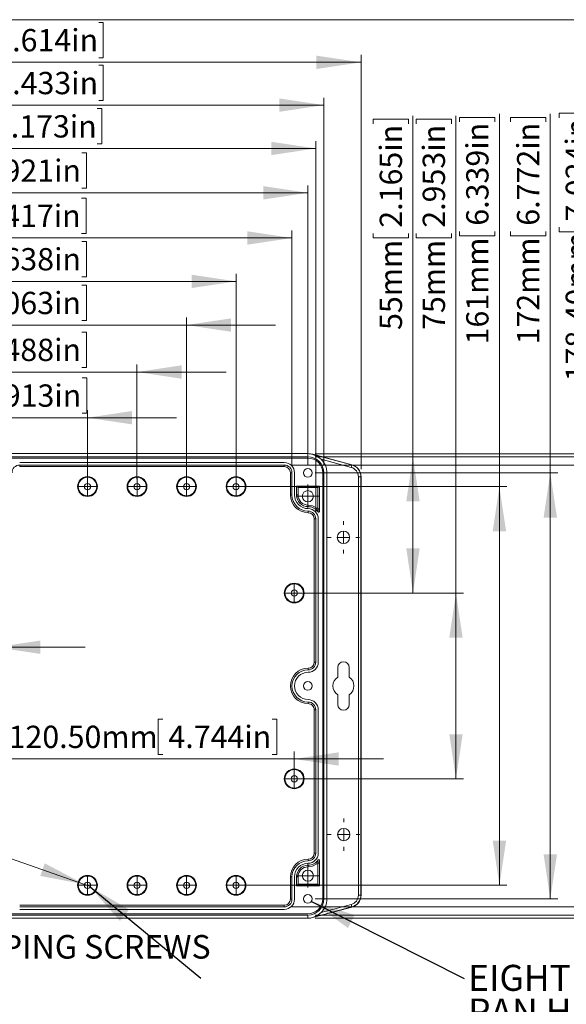
# Model space of a CAD drawing. Units: millimetres. Extents: x 5 to 847, y 3 to 276.
# Drawn here: x 88 to 162, y 144 to 276 of the extents above; entities that cross this region are included whole.
import ezdxf

# ---------------------------------------------------------------- set-up
doc = ezdxf.new("R2010")
doc.units = ezdxf.units.MM
doc.styles.add('SLDTEXTSTYLE1', font='TXT', dxfattribs={"width": 0.75})
doc.dimstyles.new('SLDDIMSTYLE0', dxfattribs={"dimtxt": 3, "dimasz": 6, "dimexe": 0, "dimexo": 0.0625, "dimgap": 0.75, "dimtad": 1, "dimlfac": 3, "dimrnd": 1e-09, "dimzin": 12, "dimdsep": 46, "dimtxsty": 'SLDTEXTSTYLE1', "dimsah": 1, "dimcen": 0.09, "dimadec": 0, "dimazin": 3, "dimtfac": 1, "dimtofl": 0, "dimtmove": 0, "dimatfit": 3, "dimfxl": 1, "dimfrac": 2, "dimtolj": 1, "dimtzin": 12, "dimarcsym": 0})
doc.dimstyles.new('SLDDIMSTYLE1', dxfattribs={"dimtxt": 3, "dimasz": 6, "dimexe": 0, "dimexo": 0.0625, "dimgap": 0.75, "dimtad": 1, "dimlfac": 3, "dimrnd": 1e-09, "dimzin": 4, "dimdsep": 46, "dimtxsty": 'SLDTEXTSTYLE1', "dimsah": 1, "dimcen": 0.09, "dimadec": 0, "dimazin": 1, "dimtfac": 1, "dimtofl": 0, "dimtmove": 0, "dimatfit": 3, "dimfxl": 1, "dimfrac": 2, "dimtolj": 1, "dimtzin": 12, "dimarcsym": 0})
doc.dimstyles.new('SLDDIMSTYLE2', dxfattribs={"dimtxt": 3, "dimasz": 6, "dimexe": 0, "dimexo": 0.0625, "dimgap": 0.75, "dimtad": 1, "dimlfac": 3, "dimrnd": 1e-09, "dimzin": 12, "dimdsep": 46, "dimtxsty": 'SLDTEXTSTYLE1', "dimsah": 1, "dimcen": 0.09, "dimadec": 0, "dimazin": 3, "dimtfac": 1, "dimtmove": 0, "dimatfit": 0, "dimfxl": 1, "dimfrac": 2, "dimtolj": 1, "dimtzin": 12, "dimarcsym": 0})
doc.dimstyles.new('SLDDIMSTYLE3', dxfattribs={"dimtxt": 3, "dimasz": 6, "dimexe": 0, "dimexo": 0.0625, "dimgap": 0.75, "dimtad": 1, "dimlfac": 3, "dimrnd": 1e-09, "dimzin": 4, "dimdsep": 46, "dimtxsty": 'SLDTEXTSTYLE1', "dimsah": 1, "dimcen": 0.09, "dimadec": 0, "dimazin": 1, "dimtfac": 1, "dimtmove": 0, "dimatfit": 0, "dimfxl": 1, "dimfrac": 2, "dimtolj": 1, "dimtzin": 12, "dimarcsym": 0})
doc.dimstyles.new('SLDDIMSTYLE4', dxfattribs={"dimtxt": 3, "dimasz": 6, "dimexe": 0, "dimexo": 0.0625, "dimgap": 0.75, "dimtad": 1, "dimlfac": 3, "dimrnd": 1e-09, "dimzin": 4, "dimdsep": 46, "dimtxsty": 'SLDTEXTSTYLE1', "dimblk1": 'NONE', "dimsah": 1, "dimcen": 0, "dimadec": 0, "dimazin": 1, "dimtfac": 1, "dimtmove": 0, "dimatfit": 3, "dimldrblk": 'NONE', "dimfxl": 1, "dimfrac": 2, "dimtolj": 1, "dimtzin": 12, "dimarcsym": 0})
doc.dimstyles.new('SLDDIMSTYLE5', dxfattribs={"dimtxt": 0.18, "dimasz": 6, "dimexe": 0, "dimexo": 0.0625, "dimgap": 0, "dimtad": 0, "dimtih": 1, "dimtoh": 1, "dimdec": 0, "dimrnd": 1e-09, "dimzin": 0, "dimdsep": 46, "dimtxsty": 'Standard', "dimsah": 1, "dimcen": 0.09, "dimadec": 0, "dimazin": 0, "dimtfac": 6, "dimtdec": 0, "dimtofl": 0, "dimtmove": 0, "dimatfit": 3, "dimfxl": 1, "dimfrac": 2, "dimtolj": 1, "dimtzin": 0, "dimarcsym": 0})

# ---------------------------------------------------------------- blocks, each defined once
blk = doc.blocks.new('_D_2')
at = {"color": 7, "linetype": 'Continuous', "lineweight": 0}
for p, q in [((82.06, 276.11), (81.45, 276.11)), ((81.45, 276.11), (81.45, 271.34)), ((99.01, 276.11), (99.62, 276.11)), ((99.62, 276.11), (99.62, 271.34)), ((36.01, 215.96), (36.01, 271.73)), ((134.34, 215.96), (134.34, 271.73)), ((36.01, 270.73), (134.34, 270.73)), ((81.45, 271.34), (82.06, 271.34)), ((99.62, 271.34), (99.01, 271.34))]:
    blk.add_line(p, q, dxfattribs=at)
for points in [[(36.01, 270.73), (42.01, 269.83), (42.01, 271.63)], [(134.34, 270.73), (128.34, 271.63), (128.34, 269.83)]]:
    blk.add_solid(points, dxfattribs=at)
at = {"color": 7, "linetype": 'Continuous', "lineweight": 0, "char_height": 3, "attachment_point": 1, "style": 'SLDTEXTSTYLE1'}
for s, insert in [('295mm', (66.84, 275.21)), ('11.614in', (82.82, 275.21))]:
    blk.add_mtext(s, dxfattribs=dict(at, insert=insert))
blk = doc.blocks.new('_D_3')
at = {"color": 7, "linetype": 'Continuous', "lineweight": 0}
for p, q in [((82.06, 270.34), (81.45, 270.34)), ((81.45, 270.34), (81.45, 265.58)), ((99.01, 270.34), (99.62, 270.34)), ((99.62, 270.34), (99.62, 265.58)), ((41.01, 216.47), (41.01, 265.97)), ((81.45, 265.58), (82.06, 265.58)), ((99.62, 265.58), (99.01, 265.58)), ((129.34, 216.47), (129.34, 265.97)), ((41.01, 264.97), (129.34, 264.97))]:
    blk.add_line(p, q, dxfattribs=at)
for points in [[(41.01, 264.97), (47.01, 264.07), (47.01, 265.87)], [(129.34, 264.97), (123.34, 265.87), (123.34, 264.07)]]:
    blk.add_solid(points, dxfattribs=at)
at = {"color": 7, "linetype": 'Continuous', "lineweight": 0, "char_height": 3, "attachment_point": 1, "style": 'SLDTEXTSTYLE1'}
for s, insert in [('265mm', (66.84, 269.44)), ('10.433in', (82.82, 269.44))]:
    blk.add_mtext(s, dxfattribs=dict(at, insert=insert))
blk = doc.blocks.new('_D_4')
at = {"color": 7, "linetype": 'Continuous', "lineweight": 0}
for p, q in [((82.02, 258.54), (81.41, 258.54)), ((81.41, 258.54), (81.41, 253.78)), ((96.76, 258.54), (97.37, 258.54)), ((97.37, 258.54), (97.37, 253.78)), ((43.17, 216.47), (43.17, 254.17)), ((43.17, 253.17), (127.17, 253.17)), ((81.41, 253.78), (82.02, 253.78)), ((97.37, 253.78), (96.76, 253.78)), ((127.17, 216.47), (127.17, 254.17))]:
    blk.add_line(p, q, dxfattribs=at)
for points in [[(43.17, 253.17), (49.17, 252.27), (49.17, 254.07)], [(127.17, 253.17), (121.17, 254.07), (121.17, 252.27)]]:
    blk.add_solid(points, dxfattribs=at)
at = {"color": 7, "linetype": 'Continuous', "lineweight": 0, "char_height": 3, "attachment_point": 1, "style": 'SLDTEXTSTYLE1'}
for s, insert in [('252mm', (66.81, 257.65)), ('9.921in', (82.78, 257.65))]:
    blk.add_mtext(s, dxfattribs=dict(at, insert=insert))
blk = doc.blocks.new('_D_5')
at = {"color": 7, "linetype": 'Continuous', "lineweight": 0}
for p, q in [((81.97, 252.46), (81.36, 252.46)), ((81.36, 252.46), (81.36, 247.7)), ((96.71, 252.46), (97.32, 252.46)), ((97.32, 252.46), (97.32, 247.7)), ((45.31, 216.5), (45.31, 248.09)), ((125.04, 216.5), (125.04, 248.09)), ((45.31, 247.09), (125.04, 247.09)), ((81.36, 247.7), (81.97, 247.7)), ((97.32, 247.7), (96.71, 247.7))]:
    blk.add_line(p, q, dxfattribs=at)
for points in [[(45.31, 247.09), (51.31, 246.19), (51.31, 247.99)], [(125.04, 247.09), (119.04, 247.99), (119.04, 246.19)]]:
    blk.add_solid(points, dxfattribs=at)
at = {"color": 7, "linetype": 'Continuous', "lineweight": 0, "char_height": 3, "attachment_point": 1, "rotation": 0.0001, "style": 'SLDTEXTSTYLE1'}
for s, insert in [('239.20mm', (61.22, 251.57)), ('9.417in', (82.74, 251.57))]:
    blk.add_mtext(s, dxfattribs=dict(at, insert=insert))
blk = doc.blocks.new('_D_6')
at = {"color": 7, "linetype": 'Continuous', "lineweight": 0}
for p, q in [((82.02, 246.63), (81.41, 246.63)), ((81.41, 246.63), (81.41, 241.86)), ((96.76, 246.63), (97.37, 246.63)), ((97.37, 246.63), (97.37, 241.86)), ((52.84, 214.63), (52.84, 242.25)), ((52.84, 241.25), (117.51, 241.25)), ((81.41, 241.86), (82.02, 241.86)), ((97.37, 241.86), (96.76, 241.86)), ((117.51, 214.63), (117.51, 242.25))]:
    blk.add_line(p, q, dxfattribs=at)
for points in [[(52.84, 241.25), (58.84, 240.35), (58.84, 242.15)], [(117.51, 241.25), (111.51, 242.15), (111.51, 240.35)]]:
    blk.add_solid(points, dxfattribs=at)
at = {"color": 7, "linetype": 'Continuous', "lineweight": 0, "char_height": 3, "attachment_point": 1, "style": 'SLDTEXTSTYLE1'}
for s, insert in [('194mm', (66.81, 245.73)), ('7.638in', (82.78, 245.73))]:
    blk.add_mtext(s, dxfattribs=dict(at, insert=insert))
blk = doc.blocks.new('_D_7')
at = {"color": 7, "linetype": 'Continuous', "lineweight": 0}
for p, q in [((82.02, 240.74), (81.41, 240.74)), ((81.41, 240.74), (81.41, 235.98)), ((96.76, 240.74), (97.37, 240.74)), ((97.37, 240.74), (97.37, 235.98)), ((59.51, 214.63), (59.51, 236.37)), ((81.41, 235.98), (82.02, 235.98)), ((97.37, 235.98), (96.76, 235.98)), ((110.84, 214.63), (110.84, 236.37)), ((59.51, 235.37), (47.51, 235.37)), ((59.51, 235.37), (110.84, 235.37)), ((110.84, 235.37), (122.84, 235.37))]:
    blk.add_line(p, q, dxfattribs=at)
for points in [[(59.51, 235.37), (53.51, 236.27), (53.51, 234.47)], [(110.84, 235.37), (116.84, 234.47), (116.84, 236.27)]]:
    blk.add_solid(points, dxfattribs=at)
at = {"color": 7, "linetype": 'Continuous', "lineweight": 0, "char_height": 3, "attachment_point": 1, "style": 'SLDTEXTSTYLE1'}
for s, insert in [('6.063in', (82.78, 239.84)), ('154mm', (66.81, 239.84))]:
    blk.add_mtext(s, dxfattribs=dict(at, insert=insert))
blk = doc.blocks.new('_D_8')
at = {"color": 7, "linetype": 'Continuous', "lineweight": 0}
for p, q in [((82.02, 234.43), (81.41, 234.43)), ((81.41, 234.43), (81.41, 229.66)), ((96.76, 234.43), (97.37, 234.43)), ((97.37, 234.43), (97.37, 229.66)), ((66.17, 214.63), (66.17, 230.05)), ((81.41, 229.66), (82.02, 229.66)), ((97.37, 229.66), (96.76, 229.66)), ((104.17, 214.63), (104.17, 230.05)), ((66.17, 229.05), (54.17, 229.05)), ((104.17, 229.05), (66.17, 229.05)), ((104.17, 229.05), (116.17, 229.05))]:
    blk.add_line(p, q, dxfattribs=at)
for points in [[(66.17, 229.05), (60.17, 229.95), (60.17, 228.15)], [(104.17, 229.05), (110.17, 228.15), (110.17, 229.95)]]:
    blk.add_solid(points, dxfattribs=at)
at = {"color": 7, "linetype": 'Continuous', "lineweight": 0, "char_height": 3, "attachment_point": 1, "style": 'SLDTEXTSTYLE1'}
for s, insert in [('114mm', (66.81, 233.53)), ('4.488in', (82.78, 233.53))]:
    blk.add_mtext(s, dxfattribs=dict(at, insert=insert))
blk = doc.blocks.new('_D_9')
at = {"color": 7, "linetype": 'Continuous', "lineweight": 0}
for p, q in [((82.06, 228.28), (81.45, 228.28)), ((81.45, 228.28), (81.45, 223.51)), ((96.79, 228.28), (97.4, 228.28)), ((97.4, 228.28), (97.4, 223.51)), ((72.84, 222.9), (60.84, 222.9)), ((72.84, 214.63), (72.84, 223.9)), ((72.84, 222.9), (97.51, 222.9)), ((81.45, 223.51), (82.06, 223.51)), ((97.4, 223.51), (96.79, 223.51)), ((97.51, 214.63), (97.51, 223.9)), ((97.51, 222.9), (109.51, 222.9))]:
    blk.add_line(p, q, dxfattribs=at)
for points in [[(72.84, 222.9), (66.84, 223.8), (66.84, 222)], [(97.51, 222.9), (103.51, 222), (103.51, 223.8)]]:
    blk.add_solid(points, dxfattribs=at)
at = {"color": 7, "linetype": 'Continuous', "lineweight": 0, "char_height": 3, "attachment_point": 1, "style": 'SLDTEXTSTYLE1'}
for s, insert in [('74mm', (69.06, 227.38)), ('2.913in', (82.82, 227.38))]:
    blk.add_mtext(s, dxfattribs=dict(at, insert=insert))
blk = doc.blocks.new('_D_10')
at = {"color": 7, "linetype": 'Continuous', "lineweight": 0}
for p, q in [((173.96, 263.28), (173.96, 263.89)), ((173.96, 263.89), (178.72, 263.89)), ((178.72, 263.89), (178.72, 263.28)), ((179.33, 218.06), (179.33, 264.34)), ((173.96, 248.54), (173.96, 247.93)), ((173.96, 247.93), (178.72, 247.93)), ((178.72, 247.93), (178.72, 248.54)), ((128.17, 218.06), (180.33, 218.06)), ((179.33, 218.06), (179.33, 155.54)), ((128.17, 155.54), (180.33, 155.54))]:
    blk.add_line(p, q, dxfattribs=at)
for points in [[(179.33, 218.06), (178.43, 212.06), (180.23, 212.06)], [(179.33, 155.54), (180.23, 161.54), (178.43, 161.54)]]:
    blk.add_solid(points, dxfattribs=at)
at = {"color": 7, "linetype": 'Continuous', "lineweight": 0, "char_height": 3, "attachment_point": 1, "rotation": 90, "style": 'SLDTEXTSTYLE1'}
for s, insert in [('7.385in', (174.86, 249.3)), ('187.58mm', (174.86, 227.78))]:
    blk.add_mtext(s, dxfattribs=dict(at, insert=insert))
blk = doc.blocks.new('_D_11')
at = {"color": 7, "linetype": 'Continuous', "lineweight": 0}
for p, q in [((159.82, 215.47), (159.82, 263.78)), ((154.45, 262.71), (154.45, 263.32)), ((154.45, 263.32), (159.21, 263.32)), ((159.21, 263.32), (159.21, 262.71)), ((154.45, 247.98), (154.45, 247.37)), ((159.21, 247.37), (159.21, 247.98)), ((154.45, 247.37), (159.21, 247.37)), ((128.17, 215.47), (160.82, 215.47)), ((159.82, 215.47), (159.82, 158.13)), ((128.17, 158.13), (160.82, 158.13))]:
    blk.add_line(p, q, dxfattribs=at)
for points in [[(159.82, 215.47), (158.92, 209.47), (160.72, 209.47)], [(159.82, 158.13), (160.72, 164.13), (158.92, 164.13)]]:
    blk.add_solid(points, dxfattribs=at)
at = {"color": 7, "linetype": 'Continuous', "lineweight": 0, "char_height": 3, "attachment_point": 1, "rotation": 90, "style": 'SLDTEXTSTYLE1'}
for s, insert in [('6.772in', (155.34, 248.74)), ('172mm', (155.34, 232.76))]:
    blk.add_mtext(s, dxfattribs=dict(at, insert=insert))
blk = doc.blocks.new('_D_12')
at = {"color": 7, "linetype": 'Continuous', "lineweight": 0}
for p, q in [((152.97, 213.63), (152.97, 263.78)), ((147.6, 262.71), (147.6, 263.32)), ((147.6, 263.32), (152.36, 263.32)), ((152.36, 263.32), (152.36, 262.71)), ((147.6, 247.98), (147.6, 247.37)), ((152.36, 247.37), (152.36, 247.98)), ((147.6, 247.37), (152.36, 247.37)), ((118.51, 213.63), (153.97, 213.63)), ((152.97, 213.63), (152.97, 159.97)), ((118.51, 159.97), (153.97, 159.97))]:
    blk.add_line(p, q, dxfattribs=at)
for points in [[(152.97, 213.63), (152.07, 207.63), (153.87, 207.63)], [(152.97, 159.97), (153.87, 165.97), (152.07, 165.97)]]:
    blk.add_solid(points, dxfattribs=at)
at = {"color": 7, "linetype": 'Continuous', "lineweight": 0, "char_height": 3, "attachment_point": 1, "rotation": 89.9999, "style": 'SLDTEXTSTYLE1'}
for s, insert in [('6.339in', (148.5, 248.74)), ('161mm', (148.5, 232.76))]:
    blk.add_mtext(s, dxfattribs=dict(at, insert=insert))
blk = doc.blocks.new('_D_13')
at = {"color": 7, "linetype": 'Continuous', "lineweight": 0}
for p, q in [((141.75, 262.45), (141.75, 263.06)), ((141.75, 263.06), (146.51, 263.06)), ((146.51, 263.06), (146.51, 262.45)), ((147.12, 199.3), (147.12, 263.51)), ((141.75, 247.71), (141.75, 247.1)), ((141.75, 247.1), (146.51, 247.1)), ((146.51, 247.1), (146.51, 247.71)), ((126.34, 199.3), (148.12, 199.3)), ((147.12, 199.3), (147.12, 174.3)), ((126.34, 174.3), (148.12, 174.3))]:
    blk.add_line(p, q, dxfattribs=at)
for points in [[(147.12, 199.3), (146.22, 193.3), (148.02, 193.3)], [(147.12, 174.3), (148.02, 180.3), (146.22, 180.3)]]:
    blk.add_solid(points, dxfattribs=at)
at = {"color": 7, "linetype": 'Continuous', "lineweight": 0, "char_height": 3, "attachment_point": 1, "rotation": 90, "style": 'SLDTEXTSTYLE1'}
for s, insert in [('2.953in', (142.64, 248.47)), ('75mm', (142.64, 234.71))]:
    blk.add_mtext(s, dxfattribs=dict(at, insert=insert))
blk = doc.blocks.new('_D_14')
at = {"color": 7, "linetype": 'Continuous', "lineweight": 0}
for p, q in [((135.96, 262.45), (135.96, 263.06)), ((135.96, 263.06), (140.72, 263.06)), ((140.72, 263.06), (140.72, 262.45)), ((141.33, 217.63), (141.33, 263.51)), ((135.96, 247.71), (135.96, 247.1)), ((135.96, 247.1), (140.72, 247.1)), ((140.72, 247.1), (140.72, 247.71)), ((128.17, 217.63), (142.33, 217.63)), ((141.33, 199.3), (141.33, 217.63)), ((126.34, 199.3), (142.33, 199.3))]:
    blk.add_line(p, q, dxfattribs=at)
for points in [[(141.33, 217.63), (140.43, 211.63), (142.23, 211.63)], [(141.33, 199.3), (142.23, 205.3), (140.43, 205.3)]]:
    blk.add_solid(points, dxfattribs=at)
at = {"color": 7, "linetype": 'Continuous', "lineweight": 0, "char_height": 3, "attachment_point": 1, "rotation": 90, "style": 'SLDTEXTSTYLE1'}
for s, insert in [('2.165in', (136.85, 248.47)), ('55mm', (136.85, 234.71))]:
    blk.add_mtext(s, dxfattribs=dict(at, insert=insert))
blk = doc.blocks.new('_D_15')
at = {"color": 7, "linetype": 'Continuous', "lineweight": 0}
for p, q in [((45.01, 198.3), (45.01, 191.01)), ((85.17, 198.3), (85.17, 191.01)), ((66.74, 197.38), (66.13, 197.38)), ((66.13, 197.38), (66.13, 192.62)), ((81.48, 197.38), (82.09, 197.38)), ((82.09, 197.38), (82.09, 192.62)), ((66.13, 192.62), (66.74, 192.62)), ((82.09, 192.62), (81.48, 192.62)), ((45.01, 192.01), (33.01, 192.01)), ((45.01, 192.01), (85.17, 192.01)), ((85.17, 192.01), (97.17, 192.01))]:
    blk.add_line(p, q, dxfattribs=at)
for points in [[(45.01, 192.01), (39.01, 192.91), (39.01, 191.11)], [(85.17, 192.01), (91.17, 191.11), (91.17, 192.91)]]:
    blk.add_solid(points, dxfattribs=at)
at = {"color": 7, "linetype": 'Continuous', "lineweight": 0, "char_height": 3, "attachment_point": 1, "style": 'SLDTEXTSTYLE1'}
for s, insert in [('120.50mm', (45.98, 196.49)), ('4.744in', (67.5, 196.49))]:
    blk.add_mtext(s, dxfattribs=dict(at, insert=insert))
blk = doc.blocks.new('_D_16')
at = {"color": 7, "linetype": 'Continuous', "lineweight": 0}
for p, q in [((107.63, 182.34), (107.02, 182.34)), ((107.02, 182.34), (107.02, 177.58)), ((122.37, 182.34), (122.98, 182.34)), ((122.98, 182.34), (122.98, 177.58)), ((85.17, 175.3), (85.17, 177.97)), ((107.02, 177.58), (107.63, 177.58)), ((122.98, 177.58), (122.37, 177.58)), ((125.34, 175.3), (125.34, 177.97)), ((85.17, 176.97), (73.17, 176.97)), ((85.17, 176.97), (125.34, 176.97)), ((125.34, 176.97), (137.34, 176.97))]:
    blk.add_line(p, q, dxfattribs=at)
for points in [[(85.17, 176.97), (79.17, 177.87), (79.17, 176.07)], [(125.34, 176.97), (131.34, 176.07), (131.34, 177.87)]]:
    blk.add_solid(points, dxfattribs=at)
at = {"color": 7, "linetype": 'Continuous', "lineweight": 0, "char_height": 3, "attachment_point": 1, "style": 'SLDTEXTSTYLE1'}
for s, insert in [('4.744in', (108.4, 181.45)), ('120.50mm', (86.88, 181.45))]:
    blk.add_mtext(s, dxfattribs=dict(at, insert=insert))
blk = doc.blocks.new('_D_19')
at = {"color": 7, "linetype": 'Continuous', "lineweight": 0}
for p, q in [((167.78, 263.25), (167.78, 263.86)), ((167.78, 263.86), (172.54, 263.86)), ((172.54, 263.86), (172.54, 263.25)), ((173.15, 217.63), (173.15, 264.32)), ((167.78, 248.52), (167.78, 247.91)), ((167.78, 247.91), (172.54, 247.91)), ((172.54, 247.91), (172.54, 248.52)), ((128.17, 217.63), (174.15, 217.63)), ((173.15, 155.97), (173.15, 217.63)), ((128.17, 155.97), (174.15, 155.97))]:
    blk.add_line(p, q, dxfattribs=at)
for points in [[(173.15, 217.63), (172.25, 211.63), (174.05, 211.63)], [(173.15, 155.97), (174.05, 161.97), (172.25, 161.97)]]:
    blk.add_solid(points, dxfattribs=at)
at = {"color": 7, "linetype": 'Continuous', "lineweight": 0, "char_height": 3, "attachment_point": 1, "rotation": 90, "style": 'SLDTEXTSTYLE1'}
for s, insert in [('7.283in', (168.67, 249.28)), ('185mm', (168.67, 233.3))]:
    blk.add_mtext(s, dxfattribs=dict(at, insert=insert))
blk = doc.blocks.new('_D_20')
at = {"color": 7, "linetype": 'Continuous', "lineweight": 0}
for p, q in [((161, 263.28), (161, 263.89)), ((161, 263.89), (165.76, 263.89)), ((165.76, 263.89), (165.76, 263.28)), ((166.37, 216.53), (166.37, 264.34)), ((161, 248.54), (161, 247.93)), ((161, 247.93), (165.76, 247.93)), ((165.76, 247.93), (165.76, 248.54)), ((125.01, 216.53), (167.37, 216.53)), ((166.37, 216.53), (166.37, 157.07)), ((125.01, 157.07), (167.37, 157.07))]:
    blk.add_line(p, q, dxfattribs=at)
for points in [[(166.37, 216.53), (165.47, 210.53), (167.27, 210.53)], [(166.37, 157.07), (167.27, 163.07), (165.47, 163.07)]]:
    blk.add_solid(points, dxfattribs=at)
at = {"color": 7, "linetype": 'Continuous', "lineweight": 0, "char_height": 3, "attachment_point": 1, "rotation": 90, "style": 'SLDTEXTSTYLE1'}
for s, insert in [('7.024in', (161.89, 249.3)), ('178.40mm', (161.89, 227.78))]:
    blk.add_mtext(s, dxfattribs=dict(at, insert=insert))
blk = doc.blocks.new('_D_21')
at = {"color": 7, "linetype": 'Continuous', "lineweight": 0}
for p, q in [((81.86, 264.51), (81.25, 264.51)), ((81.25, 264.51), (81.25, 259.75)), ((98.82, 264.51), (99.43, 264.51)), ((99.43, 264.51), (99.43, 259.75)), ((42.11, 210.3), (42.11, 260.14)), ((81.25, 259.75), (81.86, 259.75)), ((99.43, 259.75), (98.82, 259.75)), ((128.24, 210.3), (128.24, 260.14)), ((42.11, 259.14), (128.24, 259.14))]:
    blk.add_line(p, q, dxfattribs=at)
for points in [[(42.11, 259.14), (48.11, 258.24), (48.11, 260.04)], [(128.24, 259.14), (122.24, 260.04), (122.24, 258.24)]]:
    blk.add_solid(points, dxfattribs=at)
at = {"color": 7, "linetype": 'Continuous', "lineweight": 0, "char_height": 3, "attachment_point": 1, "rotation": 0, "style": 'SLDTEXTSTYLE1'}
for s, insert in [('10.173in', (82.63, 263.61)), ('258.40mm', (61.11, 263.61))]:
    blk.add_mtext(s, dxfattribs=dict(at, insert=insert))
blk = doc.blocks.new('_D_22')
at = {"color": 7, "linetype": 'Continuous', "lineweight": 0}
for p, q in [((97.11, 160.1), (47.65, 177.34)), ((68.52, 175.74), (66.96, 171.24)), ((69.1, 175.54), (68.52, 175.74)), ((66.96, 171.24), (67.53, 171.04)), ((83.59, 170.49), (82.02, 165.99)), ((83.02, 170.69), (83.59, 170.49)), ((82.02, 165.99), (81.45, 166.2)), ((97.11, 160.1), (97.9, 159.83))]:
    blk.add_line(p, q, dxfattribs=at)
blk.add_solid([(97.11, 160.1), (91.74, 162.93), (91.15, 161.23)], dxfattribs=at)
at = {"color": 7, "linetype": 'Continuous', "lineweight": 0, "char_height": 3, "attachment_point": 1, "rotation": 340.7918, "style": 'SLDTEXTSTYLE1'}
for s, insert in [('%%c', (49.1, 181.51)), ('2.50mm', (53.39, 180.07)), ('0.098in', (69.52, 174.44))]:
    blk.add_mtext(s, dxfattribs=dict(at, insert=insert))
blk = doc.blocks.new('_NONE')
blk = doc.blocks.new('SW_NOTE_0')
at = {"color": 0, "linetype": 'Continuous', "lineweight": 0, "char_height": 3.5, "attachment_point": 1, "style": 'SLDTEXTSTYLE1'}
for s, insert in [('EIGHT(8)M4X25 mm', (0.54, 1.83)), ('PAN HEAD SCREWS.', (0.54, -2.7))]:
    blk.add_mtext(s, dxfattribs=dict(at, insert=insert))
blk = doc.blocks.new('SW_NOTE_1')
at = {"color": 0, "linetype": 'Continuous', "lineweight": 0, "char_height": 3.175, "attachment_point": 1, "style": 'SLDTEXTSTYLE1'}
for s, insert in [('M3X6mm SELF-TAPPING SCREWS', (-65.96, 5.79)), ('(NOT SUPPLIED).', (-65.96, 1.56))]:
    blk.add_mtext(s, dxfattribs=dict(at, insert=insert))
blk = doc.blocks.new('SW_CENTERMARKSYMBOL_0')
at = {"color": 0, "linetype": 'Continuous', "lineweight": 0}
for p, q in [((-0.83, 0), (-1.25, 0)), ((0, 0), (-0.83, 0)), ((0, 0.83), (0, 1.25)), ((0, 0), (0, 0.83)), ((0, 0), (0, -0.83)), ((0, 0), (0.83, 0)), ((0.83, 0), (1.25, 0)), ((0, -0.83), (0, -1.25))]:
    blk.add_line(p, q, dxfattribs=at)
blk = doc.blocks.new('SW_CENTERMARKSYMBOL_1')
at = {"color": 0, "linetype": 'Continuous', "lineweight": 0}
for p, q in [((-0.83, 0), (-1.25, 0)), ((0, 0), (-0.83, 0)), ((0, 0.83), (0, 1.25)), ((0, 0), (0, 0.83)), ((0, 0), (0, -0.83)), ((0, 0), (0.83, 0)), ((0.83, 0), (1.25, 0)), ((0, -0.83), (0, -1.25))]:
    blk.add_line(p, q, dxfattribs=at)
blk = doc.blocks.new('SW_CENTERMARKSYMBOL_2')
at = {"color": 0, "linetype": 'Continuous', "lineweight": 0}
for p, q in [((-0.83, 0), (-1.25, 0)), ((0, 0), (-0.83, 0)), ((0, 0.83), (0, 1.25)), ((0, 0), (0, 0.83)), ((0, 0), (0, -0.83)), ((0, 0), (0.83, 0)), ((0.83, 0), (1.25, 0)), ((0, -0.83), (0, -1.25))]:
    blk.add_line(p, q, dxfattribs=at)
blk = doc.blocks.new('SW_CENTERMARKSYMBOL_3')
at = {"color": 0, "linetype": 'Continuous', "lineweight": 0}
for p, q in [((-0.83, 0), (-1.25, 0)), ((0, 0), (-0.83, 0)), ((0, 0.83), (0, 1.25)), ((0, 0), (0, 0.83)), ((0, 0), (0, -0.83)), ((0, 0), (0.83, 0)), ((0.83, 0), (1.25, 0)), ((0, -0.83), (0, -1.25))]:
    blk.add_line(p, q, dxfattribs=at)
blk = doc.blocks.new('SW_CENTERMARKSYMBOL_4')
at = {"color": 0, "linetype": 'Continuous', "lineweight": 0}
for p, q in [((-0.83, 0), (-1.25, 0)), ((0, 0), (-0.83, 0)), ((0, 0.83), (0, 1.25)), ((0, 0), (0, 0.83)), ((0, 0), (0, -0.83)), ((0, 0), (0.83, 0)), ((0.83, 0), (1.25, 0)), ((0, -0.83), (0, -1.25))]:
    blk.add_line(p, q, dxfattribs=at)
blk = doc.blocks.new('SW_CENTERMARKSYMBOL_17')
at = {"color": 0, "linetype": 'Continuous', "lineweight": 0}
for p, q in [((-0.83, 0), (-1.25, 0)), ((0, 0), (-0.83, 0)), ((0, 0.83), (0, 1.25)), ((0, 0), (0, 0.83)), ((0, 0), (0, -0.83)), ((0, 0), (0.83, 0)), ((0.83, 0), (1.25, 0)), ((0, -0.83), (0, -1.25))]:
    blk.add_line(p, q, dxfattribs=at)
blk = doc.blocks.new('SW_CENTERMARKSYMBOL_18')
at = {"color": 0, "linetype": 'Continuous', "lineweight": 0}
for p, q in [((-0.83, 0), (-1.25, 0)), ((0, 0), (-0.83, 0)), ((0, 0.83), (0, 1.25)), ((0, 0), (0, 0.83)), ((0, 0), (0, -0.83)), ((0, 0), (0.83, 0)), ((0.83, 0), (1.25, 0)), ((0, -0.83), (0, -1.25))]:
    blk.add_line(p, q, dxfattribs=at)
blk = doc.blocks.new('SW_CENTERMARKSYMBOL_19')
at = {"color": 0, "linetype": 'Continuous', "lineweight": 0}
for p, q in [((-0.83, 0), (-1.25, 0)), ((0, 0), (-0.83, 0)), ((0, 0.83), (0, 1.25)), ((0, 0), (0, 0.83)), ((0, 0), (0, -0.83)), ((0, 0), (0.83, 0)), ((0.83, 0), (1.25, 0)), ((0, -0.83), (0, -1.25))]:
    blk.add_line(p, q, dxfattribs=at)
blk = doc.blocks.new('SW_CENTERMARKSYMBOL_20')
at = {"color": 0, "linetype": 'Continuous', "lineweight": 0}
for p, q in [((-0.83, 0), (-1.25, 0)), ((0, 0), (-0.83, 0)), ((0, 0.83), (0, 1.25)), ((0, 0), (0, 0.83)), ((0, 0), (0, -0.83)), ((0, 0), (0.83, 0)), ((0.83, 0), (1.25, 0)), ((0, -0.83), (0, -1.25))]:
    blk.add_line(p, q, dxfattribs=at)
blk = doc.blocks.new('SW_CENTERMARKSYMBOL_21')
at = {"color": 0, "linetype": 'Continuous', "lineweight": 0}
for p, q in [((-0.83, 0), (-1.25, 0)), ((0, 0), (-0.83, 0)), ((0, 0.83), (0, 1.25)), ((0, 0), (0, 0.83)), ((0, 0), (0, -0.83)), ((0, 0), (0.83, 0)), ((0.83, 0), (1.25, 0)), ((0, -0.83), (0, -1.25))]:
    blk.add_line(p, q, dxfattribs=at)
blk = doc.blocks.new('SW_CENTERMARKSYMBOL_24')
at = {"color": 0, "linetype": 'Continuous', "lineweight": 0}
for p, q in [((0, 1.67), (0, 2.17)), ((-1.67, 0), (-2.17, 0)), ((0, 0), (-0.83, 0)), ((0, 0), (0, 0.83)), ((0, 0), (0, -0.83)), ((0, 0), (0.83, 0)), ((1.67, 0), (2.17, 0)), ((0, -1.67), (0, -2.17))]:
    blk.add_line(p, q, dxfattribs=at)
blk = doc.blocks.new('SW_CENTERMARKSYMBOL_25')
at = {"color": 0, "linetype": 'Continuous', "lineweight": 0}
for p, q in [((0, 1.67), (0, 2.17)), ((-1.67, 0), (-2.17, 0)), ((0, 0), (-0.83, 0)), ((0, 0), (0, 0.83)), ((0, 0), (0, -0.83)), ((0, 0), (0.83, 0)), ((1.67, 0), (2.17, 0)), ((0, -1.67), (0, -2.17))]:
    blk.add_line(p, q, dxfattribs=at)
blk = doc.blocks.new('SW_CENTERMARKSYMBOL_29')
at = {"color": 0, "linetype": 'Continuous', "lineweight": 0}
for p, q in [((0, 0.83), (0, 1.58)), ((-0.83, 0), (-1.58, 0)), ((0, 0), (-0.83, 0)), ((0, 0), (0, 0.83)), ((0, 0), (0, -0.83)), ((0, 0), (0.83, 0)), ((0.83, 0), (1.58, 0)), ((0, -0.83), (0, -1.58))]:
    blk.add_line(p, q, dxfattribs=at)
blk = doc.blocks.new('SW_CENTERMARKSYMBOL_30')
at = {"color": 0, "linetype": 'Continuous', "lineweight": 0}
for p, q in [((0, 0.83), (0, 1.58)), ((-0.83, 0), (-1.58, 0)), ((0, 0), (-0.83, 0)), ((0, 0), (0, 0.83)), ((0, 0), (0, -0.83)), ((0, 0), (0.83, 0)), ((0.83, 0), (1.58, 0)), ((0, -0.83), (0, -1.58))]:
    blk.add_line(p, q, dxfattribs=at)

msp = doc.modelspace()

# ---------------------------------------------------------------- linework, layer by layer
at = {"color": 7, "linetype": 'Continuous', "lineweight": 0}
msp.add_line((426.0829, 276.4678), (4.8134, 276.4678), dxfattribs=at)
at = {"color": 7, "linetype": 'Continuous', "lineweight": 15}
for p, q in [((127.1739, 218.0643), (43.1739, 218.0643)), ((43.1739, 217.6337), (127.1739, 217.6337)), ((43.1739, 217.4669), (127.1739, 217.4669)), ((127.1739, 217.6337), (127.1739, 218.0643)), ((127.8386, 217.9476), (127.8461, 217.9757)), ((127.8386, 217.9476), (133.0977, 216.5384)), ((133.1053, 216.5666), (127.8461, 217.9757)), ((88.3739, 216.8669), (124.0072, 216.8669)), ((88.3739, 216.5336), (124.0072, 216.5336)), ((88.3739, 216.3198), (88.3739, 216.5336)), ((124.0072, 216.3198), (88.3739, 216.3198)), ((124.0072, 216.3198), (124.0072, 216.5336)), ((133.0114, 216.2164), (128.9632, 217.3012)), ((133.0114, 216.2164), (133.0977, 216.5384)), ((133.0977, 216.5384), (133.1053, 216.5666)), ((124.8268, 212.5002), (124.8268, 215.5003)), ((124.8268, 215.5003), (125.0406, 215.5003)), ((125.0406, 215.5003), (125.0406, 212.5002)), ((125.3739, 215.5003), (125.3739, 212.5002)), ((129.1739, 215.4669), (129.1739, 158.1336)), ((129.3407, 158.1336), (129.3407, 215.4669)), ((129.3407, 215.4669), (129.7363, 215.4669)), ((129.7363, 215.4669), (129.7363, 158.1336)), ((133.9781, 158.6438), (133.9781, 214.9567)), ((133.9781, 214.9567), (134.3114, 214.9567)), ((134.3114, 214.9567), (134.3114, 158.6438)), ((134.3114, 214.9567), (134.3406, 214.9567)), ((134.3406, 158.6438), (134.3406, 214.9567)), ((128.7406, 213.7001), (125.6406, 213.7001)), ((125.6406, 213.7001), (125.6406, 212.5002)), ((125.6406, 213.7001), (125.8499, 213.4908)), ((125.8499, 213.4908), (125.8499, 212.5002)), ((128.5312, 213.4908), (125.8499, 213.4908)), ((128.5312, 213.4908), (128.7406, 213.7001)), ((128.5312, 210.8088), (128.5312, 213.4908)), ((128.7406, 210.2749), (128.7406, 213.7001)), ((124.8268, 212.5002), (125.0406, 212.5002)), ((125.8499, 212.5002), (125.6406, 212.5002)), ((127.2072, 211.1429), (127.2072, 210.9336)), ((128.5579, 210.2187), (128.3682, 210.7312)), ((128.5312, 210.8088), (128.7406, 210.2749)), ((127.2072, 210.1198), (127.2072, 210.3336)), ((128.0268, 190.0003), (128.0268, 209.3002)), ((128.0268, 209.3002), (128.2406, 209.3002)), ((128.2406, 209.3002), (128.2406, 190.0003)), ((128.5739, 209.3002), (128.5739, 190.0003)), ((128.0268, 190.0003), (128.2406, 190.0003)), ((127.2072, 189.1807), (127.2072, 188.9669)), ((131.2056, 187.9915), (131.2056, 189.3003)), ((132.7389, 189.3003), (132.7389, 187.9915)), ((131.2056, 184.3003), (131.2056, 185.609)), ((132.7389, 185.609), (132.7389, 184.3003)), ((127.2072, 184.4198), (127.2072, 184.6336)), ((128.0268, 164.3003), (128.0268, 183.6003)), ((128.0268, 183.6003), (128.2406, 183.6003)), ((128.2406, 183.6003), (128.2406, 164.3003)), ((128.5739, 183.6003), (128.5739, 164.3003)), ((127.2072, 163.4807), (127.2072, 163.2669)), ((128.0268, 164.3003), (128.2406, 164.3003)), ((128.3682, 162.8693), (128.5579, 163.3818)), ((128.7406, 163.3256), (128.5312, 162.7917)), ((128.7406, 159.9004), (128.7406, 163.3256)), ((127.2072, 162.4576), (127.2072, 162.6669)), ((128.5312, 160.1097), (128.5312, 162.7917)), ((124.8268, 161.1003), (125.0406, 161.1003)), ((124.8268, 158.1002), (124.8268, 161.1003)), ((125.0406, 161.1003), (125.0406, 158.1002)), ((125.3739, 161.1003), (125.3739, 158.1002)), ((125.6406, 161.1003), (125.6406, 159.9004)), ((125.6406, 161.1003), (125.8499, 161.1003)), ((125.8499, 161.1003), (125.8499, 160.1097)), ((125.8499, 160.1097), (125.6406, 159.9004)), ((125.6406, 159.9004), (128.7406, 159.9004)), ((125.8499, 160.1097), (128.5312, 160.1097)), ((128.5312, 160.1097), (128.7406, 159.9004)), ((124.8268, 158.1002), (125.0406, 158.1002)), ((129.7363, 158.1336), (129.3407, 158.1336)), ((133.9781, 158.6438), (134.3114, 158.6438)), ((134.3114, 158.6438), (134.3406, 158.6438)), ((88.3739, 157.2807), (124.0072, 157.2807)), ((124.0072, 157.0669), (88.3739, 157.0669)), ((124.0072, 156.7336), (88.3739, 156.7336)), ((124.0072, 157.2807), (124.0072, 157.0669)), ((133.0977, 157.0621), (127.8386, 155.653)), ((127.8461, 155.6248), (133.1053, 157.0339)), ((128.9632, 156.2993), (133.0114, 157.3841)), ((133.0114, 157.3841), (133.0977, 157.0621)), ((133.0977, 157.0621), (133.1053, 157.0339)), ((127.1739, 156.1336), (43.1739, 156.1336)), ((127.1739, 155.9668), (43.1739, 155.9668)), ((43.1739, 155.5363), (127.1739, 155.5363)), ((127.1739, 155.5363), (127.1739, 155.9668)), ((127.8386, 155.653), (127.8461, 155.6248))]:
    msp.add_line(p, q, dxfattribs=at)
at = {"color": 7, "linetype": 'Continuous', "lineweight": 15, "flags": 128}
for points in [[(128.9632, 217.3012), (128.4342, 217.7002), (127.8386, 217.9476)], [(127.2072, 211.1429), (127.8232, 211.0369), (128.3682, 210.7312)], [(128.3682, 162.8693), (127.8232, 162.5636), (127.2072, 162.4576)], [(127.8386, 155.653), (128.4342, 155.9003), (128.9632, 156.2993)]]:
    msp.add_lwpolyline(points, dxfattribs=at)
at = {"color": 7, "linetype": 'Continuous', "lineweight": 15}
for centre, radius in [((97.5073, 213.6336), 1.3333), ((97.5073, 213.6336), 1.246), ((104.174, 213.6336), 1.3333), ((104.174, 213.6336), 1.246), ((110.8407, 213.6336), 1.3333), ((110.8407, 213.6336), 1.246), ((117.5073, 213.6336), 1.3333), ((117.5073, 213.6336), 1.246), ((97.5073, 213.6336), 0.4167), ((104.174, 213.6336), 0.4167), ((110.8407, 213.6336), 0.4167), ((117.5073, 213.6336), 0.4167), ((131.9722, 206.8003), 0.8333), ((125.3406, 199.3003), 1.3333), ((125.3406, 199.3003), 1.246), ((125.3406, 199.3003), 0.4167), ((125.3406, 174.3003), 1.3333), ((125.3406, 174.3003), 1.246), ((125.3406, 174.3003), 0.4167), ((132.0071, 166.8003), 0.8333), ((97.5072, 159.9669), 1.3333), ((97.5072, 159.9669), 1.246), ((97.5072, 159.9669), 0.4167), ((104.1739, 159.9669), 1.3333), ((104.1739, 159.9669), 1.246), ((104.1739, 159.9669), 0.4167), ((110.8406, 159.9669), 1.3333), ((110.8406, 159.9669), 1.246), ((110.8406, 159.9669), 0.4167), ((117.5072, 159.9669), 1.3333), ((117.5072, 159.9669), 1.246), ((117.5072, 159.9669), 0.4167)]:
    msp.add_circle(centre, radius, dxfattribs=at)
for centre, radius, start, end in [((127.1739, 215.4669), 2.5973, 75, 90), ((127.1739, 215.4669), 2.1668, 360, 90), ((127.1739, 215.4669), 2, 0, 90), ((88.3739, 215.5003), 1.0333, 90, 180), ((124.0072, 215.5003), 1.3667, 0.000111, 90), ((124.0072, 215.5003), 1.0333, 0.000111, 90), ((124.0072, 215.5003), 0.8195, 0.000111, 90), ((127.1739, 215.4669), 0.5833, 90, 270), ((127.1739, 215.4669), 0.5833, 270, 90), ((127.1739, 215.4669), 2.5624, 0, 45.711283), ((132.6739, 214.9567), 1.3042, 360, 75), ((132.6739, 214.9567), 1.6375, 0, 75), ((132.6739, 214.9567), 1.6667, 0, 75), ((127.2072, 212.5002), 2.3805, 180.000176, 269.999903), ((127.2072, 212.5002), 2.1667, 180, 269.999903), ((127.2072, 212.5002), 1.8333, 180, 269.999903), ((127.2074, 212.5004), 1.5668, 180.005181, 269.994721), ((127.2072, 212.5002), 1.3573, 179.999999, 269.999902), ((127.1739, 212.3336), 0.75, 90, 270), ((127.1739, 212.3336), 0.75, 270, 90), ((127.2072, 209.3001), 1.6335, 34.218161, 89.997692), ((128.4312, 210.8088), 0.1, 230.945252, 0), ((127.2072, 209.3002), 1.3667, 0.000003, 90), ((127.2072, 209.3002), 1.0333, 359.999997, 89.9999), ((127.2072, 209.3002), 0.8195, 359.999997, 89.999899), ((128.6406, 210.275), 0.1, 214.234706, 359.981237), ((127.2072, 190.0003), 1.3667, 270, 0), ((127.2072, 190.0003), 1.0333, 270, 0), ((127.2072, 190.0003), 0.8195, 270, 359.999988), ((131.9722, 189.3003), 0.7667, 0, 180), ((127.2072, 186.8003), 2.3805, 90, 270), ((127.2072, 186.8003), 2.1667, 90, 270), ((127.2072, 186.8003), 1.8333, 90, 180), ((127.1739, 186.8003), 0.5833, 360, 180), ((131.9722, 186.8003), 1.4167, 122.763762, 237.236238), ((131.9722, 186.8003), 1.4167, 302.763762, 57.236238), ((127.2072, 186.8003), 1.8333, 180, 269.999998), ((127.1739, 186.8003), 0.5833, 180, 0), ((127.2072, 183.6003), 1.3667, 359.999997, 90), ((127.2072, 183.6003), 1.0333, 0.000003, 90.000003), ((127.2072, 183.6003), 0.8195, 0.000003, 90.000004), ((131.9722, 184.3003), 0.7667, 180, 0), ((127.2072, 161.1003), 2.3805, 90.000094, 180), ((127.2072, 161.1003), 2.1667, 90.000094, 179.999996), ((127.2072, 164.3003), 1.3667, 270.000097, 360), ((127.2072, 164.3003), 1.0333, 270.000097, 0), ((127.2072, 164.3003), 0.8195, 270.000097, 0), ((127.2075, 164.2998), 1.6329, 269.992148, 325.792), ((128.6406, 163.3255), 0.1, 0.018762, 145.765294), ((127.2072, 161.1003), 1.8333, 90.000103, 180.000006), ((127.2074, 161.1001), 1.5668, 90.005278, 179.99482), ((127.2072, 161.1003), 1.3573, 90.000098, 180.000001), ((127.1739, 161.2669), 0.75, 90, 270), ((127.1739, 161.2669), 0.75, 270, 90), ((128.4312, 162.7917), 0.1, 0, 129.054748), ((124.0072, 158.1002), 1.3667, 270, 359.999889), ((124.0072, 158.1002), 1.0333, 270, 359.999889), ((124.0072, 158.1002), 0.8195, 270, 359.999889), ((127.1739, 158.1336), 0.5833, 90, 270), ((127.1739, 158.1336), 0.5833, 270, 90), ((127.1739, 158.1336), 2, 270, 360), ((127.1739, 158.1336), 2.1668, 270, 0), ((127.1739, 158.1336), 2.5624, 314.288717, 360), ((132.6739, 158.6438), 1.3042, 285, 0), ((132.6739, 158.6438), 1.6375, 285, 0), ((132.6739, 158.6438), 1.6667, 285, 0), ((127.1739, 158.1336), 2.5973, 270, 285)]:
    msp.add_arc(centre, radius, start, end, dxfattribs=at)

# ---------------------------------------------------------------- block references
at = {"color": 7, "linetype": 'Continuous', "lineweight": 0}
for name, p in [('SW_CENTERMARKSYMBOL_4', (97.5073, 213.6336)), ('SW_CENTERMARKSYMBOL_18', (104.174, 213.6336)), ('SW_CENTERMARKSYMBOL_3', (110.8407, 213.6336)), ('SW_CENTERMARKSYMBOL_19', (117.5073, 213.6336)), ('SW_CENTERMARKSYMBOL_29', (127.1739, 212.3336)), ('SW_CENTERMARKSYMBOL_24', (131.9722, 206.8003)), ('SW_CENTERMARKSYMBOL_17', (125.3406, 199.3003)), ('SW_CENTERMARKSYMBOL_0', (125.3406, 174.3003)), ('SW_CENTERMARKSYMBOL_25', (132.0071, 166.8003)), ('SW_CENTERMARKSYMBOL_30', (127.1739, 161.2669)), ('SW_CENTERMARKSYMBOL_2', (97.5072, 159.9669)), ('SW_CENTERMARKSYMBOL_20', (104.1739, 159.9669)), ('SW_CENTERMARKSYMBOL_1', (110.8406, 159.9669)), ('SW_CENTERMARKSYMBOL_21', (117.5072, 159.9669)), ('SW_NOTE_1', (112.7726, 147.4895)), ('SW_NOTE_0', (148.2209, 147.436))]:
    msp.add_blockref(name, p, dxfattribs=at)

# ---------------------------------------------------------------- dimensions: what is measured, and where the dimension line sits
for base, p1, p2, angle, dimstyle, picture, middle in [((134.3406, 270.7332), (36.0072, 214.9567), (134.3406, 214.9567), 0, 'SLDDIMSTYLE0', '_D_2', (83.4602, 270.7332)), ((129.3407, 264.967), (41.0071, 215.4669), (129.3407, 215.4669), 0, 'SLDDIMSTYLE0', '_D_3', (83.4602, 264.967)), ((128.2405, 259.136), (42.1072, 209.3002), (128.2406, 209.3002), 0.000045, 'SLDDIMSTYLE1', '_D_21', (80.4941, 259.1359)), ((152.9733, 159.9668), (117.5073, 213.6336), (117.5072, 159.9669), 89.999889, 'SLDDIMSTYLE0', '_D_12', (152.9735, 248.2712)), ((166.3684, 157.0669), (124.0072, 216.5336), (124.0072, 157.0669), 90, 'SLDDIMSTYLE1', '_D_20', (166.3684, 246.0643)), ((179.332, 155.5363), (127.1739, 218.0643), (127.1739, 155.5363), 90, 'SLDDIMSTYLE0', '_D_10', (179.332, 246.0643)), ((173.1495, 217.6337), (127.1739, 155.9668), (127.1739, 217.6337), 90, 'SLDDIMSTYLE0', '_D_19', (173.1495, 248.8119)), ((159.8173, 158.1336), (127.1739, 215.4669), (127.1739, 158.1336), 90, 'SLDDIMSTYLE0', '_D_11', (159.8173, 248.2712)), ((147.1205, 174.3003), (125.3406, 199.3003), (125.3406, 174.3003), 90, 'SLDDIMSTYLE0', '_D_13', (147.1205, 249.1114)), ((141.33, 217.6337), (125.3406, 199.3003), (127.1739, 217.6337), 90, 'SLDDIMSTYLE0', '_D_14', (141.33, 249.1114)), ((127.1739, 253.1721), (43.1739, 215.4669), (127.1739, 215.4669), 0, 'SLDDIMSTYLE0', '_D_4', (82.3161, 253.1721)), ((125.0405, 247.0929), (45.3072, 215.5003), (125.0406, 215.5003), 0.000111, 'SLDDIMSTYLE1', '_D_5', (79.4959, 247.0928)), ((117.5073, 241.2535), (52.8405, 213.6336), (117.5073, 213.6336), 0, 'SLDDIMSTYLE0', '_D_6', (82.3161, 241.2535)), ((125.3406, 176.9731), (85.1739, 174.3003), (125.3406, 174.3003), 0, 'SLDDIMSTYLE3', '_D_16', (105.1562, 176.9731))]:
    dim = msp.add_linear_dim(base=base, p1=p1, p2=p2, angle=angle, dimstyle=dimstyle, dxfattribs=at)
    dim.commit()
    dim.dimension.update_dxf_attribs({"geometry": picture, "text_midpoint": middle, "dimtype": 160})
for base, p1, p2, dimstyle, picture, middle in [((110.8407, 235.3658), (59.5071, 213.6336), (110.8407, 213.6336), 'SLDDIMSTYLE2', '_D_7', (82.3161, 235.3658)), ((66.1738, 229.0549), (104.174, 213.6336), (66.1738, 213.6336), 'SLDDIMSTYLE2', '_D_8', (82.3161, 229.0549)), ((97.5073, 222.9046), (72.8405, 213.6336), (97.5073, 213.6336), 'SLDDIMSTYLE2', '_D_9', (83.4602, 222.9046)), ((85.1739, 192.0094), (45.0072, 199.3003), (85.1739, 199.3003), 'SLDDIMSTYLE3', '_D_15', (64.2632, 192.0094))]:
    dim = msp.add_linear_dim(base=base, p1=p1, p2=p2, dimstyle=dimstyle, dxfattribs=at)
    dim.commit()
    dim.dimension.update_dxf_attribs({"geometry": picture, "text_midpoint": middle, "dimtype": 160})
dim = msp.add_diameter_dim_2p(p1=(97.9007, 159.8298), p2=(97.1138, 160.104), dimstyle='SLDDIMSTYLE4', dxfattribs=at)
dim.commit()
dim.dimension.update_dxf_attribs({"geometry": '_D_22', "text_midpoint": (64.8321, 171.3509), "dimtype": 163})

# ---------------------------------------------------------------- leaders
for points in [[(97.8611, 159.7468), (112.7726, 147.4895)], [(127.6586, 157.8088), (148.2209, 147.436)]]:
    msp.add_leader(points, dimstyle='SLDDIMSTYLE5', dxfattribs=at)

doc.saveas('drawing.dxf')
